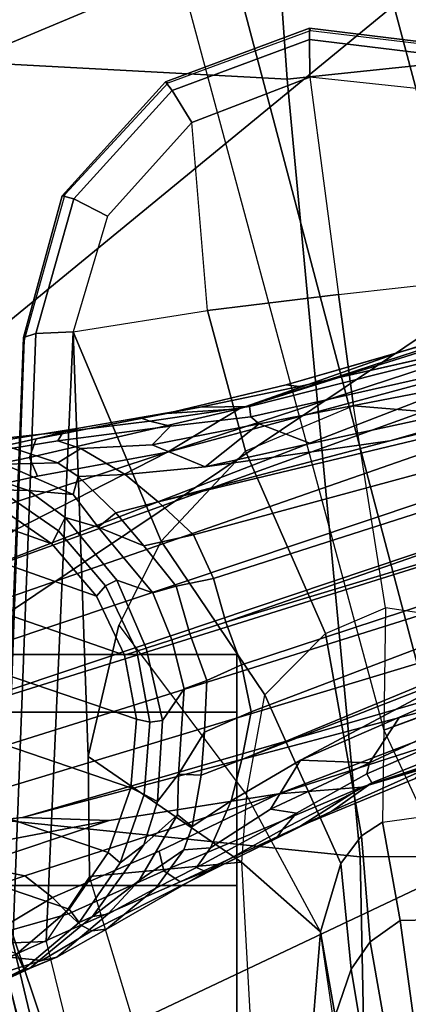
# Model space of a CAD drawing. Units: inches. Extents: x -2 to 130, y -6 to 111.
# Drawn here: x 18 to 19, y 19 to 21 of the extents above; entities that cross this region are included whole.
import ezdxf

# ---------------------------------------------------------------- set-up
doc = ezdxf.new("R2010")
doc.units = ezdxf.units.IN
doc.header["$LTSCALE"] = 0.4
doc.header["$MEASUREMENT"] = 0
for name, color, linetype in [('SEAT-ARMPAD', 5, 'Continuous'), ('SEAT-BASE', 5, 'Continuous'), ('SEAT-CASTER', 5, 'Continuous'), ('SEAT-CHASSIS', 5, 'Continuous'), ('SEAT-FOOTREST', 5, 'Continuous')]:
    doc.layers.add(name, color=color, linetype=linetype)

# ---------------------------------------------------------------- blocks, each defined once
blk = doc.blocks.new('1AERON2_STOOL_TLTLIM_HIGH_FXDARMS_3T')
at = {"layer": 'SEAT-ARMPAD'}
for points in [[(0.4611, 11.4375, 41.9506), (0.4727, 12.7933, 41.7898), (-2.1691, 12.5512, 41.4405), (-2.2389, 11.2461, 41.5684)], [(-5.7313, 11.937, 40.6122), (-4.107, 12.5383, 40.922), (-4.041, 12.7205, 40.6159), (-5.7374, 12.0939, 40.3483)], [(-4.3425, 11.0487, 41.2496), (-2.2389, 11.2461, 41.5684), (-2.1691, 12.5512, 41.4405), (-4.2355, 12.0952, 41.1585)], [(-5.7313, 11.937, 40.6122), (-5.6931, 11.6032, 40.8224), (-4.2355, 12.0952, 41.1585), (-4.107, 12.5383, 40.922)], [(-1.3613, 10.1316, 39.8494), (-2.297, 9.933, 39.5478), (-3.9667, 12.4235, 39.4562), (-3.3365, 12.5374, 39.4955)], [(-1.3613, 10.1316, 39.8494), (-3.3365, 12.5374, 39.4955), (-2.7296, 12.4597, 39.5334), (-2.2943, 12.3594, 39.5775)], [(-3.8393, 9.6493, 39.4385), (-5.0289, 12.1626, 39.3935), (-3.9667, 12.4235, 39.4562), (-2.297, 9.933, 39.5478)], [(-2.2943, 12.3594, 39.5775), (-1.8382, 12.3535, 39.7159), (0.5147, 10.0986, 40.3034), (-1.3613, 10.1316, 39.8494)], [(-3.8393, 9.6493, 39.4385), (-4.8275, 9.6742, 39.3932), (-5.2465, 12.0842, 39.3858), (-5.0289, 12.1626, 39.3935)], [(-5.6931, 11.6032, 40.8224), (-5.5427, 11.0236, 40.9526), (-4.3425, 11.0487, 41.2496), (-4.2355, 12.0952, 41.1585)], [(0.4611, 11.4375, 41.9506), (-2.2389, 11.2461, 41.5684), (-2.1037, 9.9533, 41.4619), (0.4665, 10.0434, 41.8755)], [(-4.3425, 11.0487, 41.2496), (-4.3401, 9.9327, 41.1052), (-2.1037, 9.9533, 41.4619), (-2.2389, 11.2461, 41.5684)], [(-5.0942, 10.0168, 40.9565), (-4.3401, 9.9327, 41.1052), (-4.3425, 11.0487, 41.2496), (-5.5427, 11.0236, 40.9526)]]:
    blk.add_3dface(points, dxfattribs=at)
at = {"layer": 'SEAT-BASE'}
for points in [[(-4.2366, 13.0388, 2.5724), (-4.0631, 13.0709, 2.5724), (-4.4845, 11.8355, 2.5724), (-4.6053, 11.9769, 2.5724)], [(-3.8777, 13.0563, 2.5724), (-4.3311, 11.7301, 2.5724), (-4.4845, 11.8355, 2.5724), (-4.0631, 13.0709, 2.5724)], [(-3.8777, 13.0563, 2.5724), (-3.7023, 12.9942, 2.5724), (-4.1557, 11.668, 2.5724), (-4.3311, 11.7301, 2.5724)], [(-3.5489, 12.8888, 2.5724), (-3.9703, 11.6534, 2.5724), (-4.1557, 11.668, 2.5724), (-3.7023, 12.9942, 2.5724)], [(-3.5489, 12.8888, 2.5724), (-3.4281, 12.7473, 2.5724), (-3.7969, 11.6855, 2.5724), (-3.9703, 11.6534, 2.5724)], [(-3.348, 12.5794, 2.5724), (-3.6377, 11.7614, 2.5724), (-3.7969, 11.6855, 2.5724), (-3.4281, 12.7473, 2.5724)], [(-0.399, 1.9836, 6.6746), (-0.1555, 1.9896, 6.6264), (-3.845, 12.5853, 4.1389), (-3.9326, 12.5201, 4.1776)], [(0.04, 2.0708, 6.5161), (-3.6033, 12.1665, 4.2077), (-3.845, 12.5853, 4.1389), (-0.1555, 1.9896, 6.6264)], [(-3.348, 12.5794, 2.5724), (-3.3141, 12.3965, 2.5724), (-3.4962, 11.8823, 2.5724), (-3.6377, 11.7614, 2.5724)], [(-0.5199, 1.9742, 6.6862), (-0.399, 1.9836, 6.6746), (-3.9326, 12.5201, 4.1776), (-4.0597, 12.4965, 4.1833)], [(-4.0609, 12.4961, 4.1833), (-4.1776, 12.4405, 4.1776), (-0.8432, 1.8393, 6.6746), (-0.7398, 1.9027, 6.6862)], [(-4.0609, 12.4961, 4.1833), (-0.7398, 1.9027, 6.6862), (-0.5199, 1.9742, 6.6862), (-4.0597, 12.4965, 4.1833)], [(-4.3704, 12.3881, 4.1008), (-4.2445, 11.7272, 4.209), (-4.2362, 11.9609, 4.2077), (-4.2868, 12.4418, 4.1389)], [(-4.1776, 12.4405, 4.1776), (-4.2868, 12.4418, 4.1389), (-1.0437, 1.701, 6.6264), (-0.8432, 1.8393, 6.6746)], [(-1.0437, 1.701, 6.6264), (-4.2868, 12.4418, 4.1389), (-4.2362, 11.9609, 4.2077), (-1.2495, 1.6518, 6.5161)], [(-4.4458, 12.3284, 4.0477), (-4.3672, 12.0933, 4.1157), (-4.2445, 11.7272, 4.209), (-4.3704, 12.3881, 4.1008)], [(-3.3287, 12.211, 2.5724), (-3.3908, 12.0356, 2.5724), (-3.4962, 11.8823, 2.5724), (-3.3141, 12.3965, 2.5724)], [(-3.2481, 11.5694, 4.2497), (-3.4727, 12.2546, 4.0889), (-3.5751, 12.3506, 4.1157), (-3.4592, 11.9823, 4.209)], [(-4.4976, 12.2618, 3.9934), (-4.3936, 11.9554, 4.0889), (-4.3672, 12.0933, 4.1157), (-4.4458, 12.3284, 4.0477)], [(-4.3936, 11.9554, 4.0889), (-4.4976, 12.2618, 3.9934), (-4.5601, 12.0602, 3.8747), (-4.453, 11.8803, 4.0121)], [(-3.4727, 12.2546, 4.0889), (-3.2481, 11.5694, 4.2497), (-3.3127, 11.9211, 4.1297), (-3.3805, 12.2288, 4.0121)], [(-3.2621, 11.9426, 4.0508), (-3.3191, 12.2192, 3.9284), (-3.3805, 12.2288, 4.0121), (-3.3127, 11.9211, 4.1297)], [(-3.2843, 12.2099, 2.6048), (-3.2757, 12.1708, 3.0257), (-3.3513, 11.945, 3.0201), (-3.3496, 12.0253, 2.6048)], [(-3.2119, 11.9245, 3.9476), (-3.2749, 12.2108, 3.8395), (-3.3191, 12.2192, 3.9284), (-3.2621, 11.9426, 4.0508)], [(-3.183, 11.8087, 3.9252), (-3.2451, 12.1959, 3.7598), (-3.2749, 12.2108, 3.8395), (-3.2119, 11.9245, 3.9476)], [(-3.193, 11.8518, 3.8366), (-3.226, 12.1607, 3.6981), (-3.2451, 12.1959, 3.7598), (-3.183, 11.8087, 3.9252)], [(-4.6854, 12.1449, 2.5724), (-4.6053, 11.9769, 2.5724), (-4.6469, 11.9573, 2.6048), (-4.7312, 12.1341, 2.6048)], [(-4.6137, 11.9973, 3.7177), (-4.6699, 12.1638, 3.6344), (-4.6555, 12.0123, 3.5709), (-4.6229, 11.9087, 3.5956)], [(0.04, 2.0708, 6.5161), (0.0253, 2.2191, 6.4477), (-2.9615, 10.507, 4.5256), (-3.6033, 12.1665, 4.2077)], [(-3.6033, 12.1665, 4.2077), (-2.9615, 10.507, 4.5256), (-3.2481, 11.5694, 4.2497), (-3.4592, 11.9823, 4.209)], [(-3.3627, 11.8239, 3.1629), (-3.3513, 11.945, 3.0201), (-3.2757, 12.1708, 3.0257), (-3.2801, 12.0122, 3.2302)], [(-3.2176, 11.8659, 3.6521), (-3.2372, 11.9873, 3.4853), (-3.226, 12.1607, 3.6981), (-3.193, 11.8518, 3.8366)], [(-4.6469, 11.9573, 2.6048), (-4.6448, 11.9428, 3.1412), (-4.7184, 12.1005, 3.2632), (-4.7312, 12.1341, 2.6048)], [(-3.2767, 11.8654, 3.3761), (-3.2801, 12.0122, 3.2302), (-3.2561, 12.1339, 3.2382), (-3.2372, 11.9873, 3.4853)], [(-4.6141, 11.8687, 3.395), (-4.6988, 12.0776, 3.4209), (-4.7184, 12.1005, 3.2632), (-4.6448, 11.9428, 3.1412)], [(-4.2445, 11.7272, 4.209), (-4.3672, 12.0933, 4.1157), (-4.3936, 11.9554, 4.0889), (-4.1725, 11.2691, 4.2497)], [(-4.6988, 12.0776, 3.4209), (-4.6141, 11.8687, 3.395), (-4.6229, 11.9087, 3.5956), (-4.6555, 12.0123, 3.5709)], [(-4.497, 11.8365, 3.9284), (-4.5601, 12.0602, 3.8747), (-4.6137, 11.9973, 3.7177), (-4.5279, 11.8037, 3.8395)], [(-4.5601, 12.0602, 3.8747), (-4.497, 11.8365, 3.9284), (-4.453, 11.8803, 4.0121), (-4.5601, 12.0602, 3.8747)], [(-3.3496, 12.0253, 2.6048), (-3.4605, 11.864, 2.6048), (-3.4962, 11.8823, 2.5724), (-3.3908, 12.0356, 2.5724)], [(-3.4605, 11.864, 2.6048), (-3.3496, 12.0253, 2.6048), (-3.3513, 11.945, 3.0201), (-3.4244, 11.8464, 2.9578)], [(-3.2767, 11.8654, 3.3761), (-3.3139, 11.8105, 3.297), (-3.3627, 11.8239, 3.1629), (-3.2801, 12.0122, 3.2302)], [(-4.5432, 11.7741, 3.7598), (-4.5279, 11.8037, 3.8395), (-4.6137, 11.9973, 3.7177), (-4.6229, 11.9087, 3.5956)], [(-3.2372, 11.9873, 3.4853), (-3.2176, 11.8659, 3.6521), (-3.2381, 11.8039, 3.5576), (-3.2767, 11.8654, 3.3761)], [(-4.6053, 11.9769, 2.5724), (-4.4845, 11.8355, 2.5724), (-4.5198, 11.8085, 2.6048), (-4.6469, 11.9573, 2.6048)], [(-4.2445, 11.7272, 4.209), (-4.1725, 11.2691, 4.2497), (-3.78, 10.2411, 4.5256), (-4.2362, 11.9609, 4.2077)], [(-4.2362, 11.9609, 4.2077), (-3.78, 10.2411, 4.5256), (-1.3248, 1.7804, 6.4477), (-1.2495, 1.6518, 6.5161)], [(-4.5037, 11.7718, 3.0257), (-4.6448, 11.9428, 3.1412), (-4.6469, 11.9573, 2.6048), (-4.5198, 11.8085, 2.6048)], [(-4.6141, 11.8687, 3.395), (-4.6448, 11.9428, 3.1412), (-4.5037, 11.7718, 3.0257), (-4.4979, 11.7304, 3.2382)], [(-4.453, 11.8803, 4.0121), (-4.327, 11.5916, 4.1297), (-4.1725, 11.2691, 4.2497), (-4.3936, 11.9554, 4.0889)], [(-3.4244, 11.8464, 2.9578), (-3.3513, 11.945, 3.0201), (-3.3627, 11.8239, 3.1629), (-3.4506, 11.7568, 3.053)], [(-3.2621, 11.9426, 4.0508), (-3.3127, 11.9211, 4.1297), (-3.2481, 11.5694, 4.2497), (-3.1306, 11.3759, 4.2317)], [(-3.2119, 11.9245, 3.9476), (-3.2621, 11.9426, 4.0508), (-3.1306, 11.3759, 4.2317), (-3.1431, 11.5717, 4.0827)], [(-4.5432, 11.7741, 3.7598), (-4.6229, 11.9087, 3.5956), (-4.6141, 11.8687, 3.395), (-4.538, 11.7344, 3.6981)], [(-3.183, 11.8087, 3.9252), (-3.2119, 11.9245, 3.9476), (-3.1431, 11.5717, 4.0827), (-3.126, 11.4805, 4.0514)], [(-4.327, 11.5916, 4.1297), (-4.453, 11.8803, 4.0121), (-4.497, 11.8365, 3.9284), (-4.3806, 11.5792, 4.0508)], [(-3.4605, 11.864, 2.6048), (-3.6094, 11.7368, 2.6048), (-3.6377, 11.7614, 2.5724), (-3.4962, 11.8823, 2.5724)], [(-4.427, 11.6007, 3.4853), (-4.538, 11.7344, 3.6981), (-4.6141, 11.8687, 3.395), (-4.4979, 11.7304, 3.2382)], [(-3.4605, 11.864, 2.6048), (-3.4244, 11.8464, 2.9578), (-3.5938, 11.7066, 2.9051), (-3.6094, 11.7368, 2.6048)], [(-3.3139, 11.8105, 3.297), (-3.2767, 11.8654, 3.3761), (-3.2381, 11.8039, 3.5576), (-3.3081, 11.6836, 3.3711)], [(-3.228, 11.6111, 3.6382), (-3.2381, 11.8039, 3.5576), (-3.2176, 11.8659, 3.6521), (-3.1773, 11.5608, 3.887)], [(-3.2176, 11.8659, 3.6521), (-3.193, 11.8518, 3.8366), (-3.1641, 11.6167, 3.9362), (-3.1773, 11.5608, 3.887)], [(-3.193, 11.8518, 3.8366), (-3.183, 11.8087, 3.9252), (-3.1545, 11.6446, 3.9883), (-3.1641, 11.6167, 3.9362)], [(-4.3806, 11.5792, 4.0508), (-4.497, 11.8365, 3.9284), (-4.5279, 11.8037, 3.8395), (-4.4106, 11.535, 3.9476)], [(-4.4845, 11.8355, 2.5724), (-4.3311, 11.7301, 2.5724), (-4.3584, 11.6976, 2.6048), (-4.5198, 11.8085, 2.6048)], [(-3.5938, 11.7066, 2.9051), (-3.4244, 11.8464, 2.9578), (-3.4506, 11.7568, 3.053), (-3.6282, 11.6091, 3.0153)], [(-4.4106, 11.535, 3.9476), (-4.5279, 11.8037, 3.8395), (-4.5432, 11.7741, 3.7598), (-4.3659, 11.4243, 3.9252)], [(-4.3584, 11.6976, 2.6048), (-4.3098, 11.6335, 3.0201), (-4.5037, 11.7718, 3.0257), (-4.5198, 11.8085, 2.6048)], [(-3.3139, 11.8105, 3.297), (-3.4122, 11.709, 3.1548), (-3.4506, 11.7568, 3.053), (-3.3627, 11.8239, 3.1629)], [(-3.3821, 11.5945, 3.2423), (-3.4122, 11.709, 3.1548), (-3.3139, 11.8105, 3.297), (-3.3081, 11.6836, 3.3711)], [(-3.2873, 11.4676, 3.4546), (-3.3081, 11.6836, 3.3711), (-3.2381, 11.8039, 3.5576), (-3.228, 11.6111, 3.6382)], [(-4.3659, 11.4243, 3.9252), (-4.5432, 11.7741, 3.7598), (-4.538, 11.7344, 3.6981), (-4.3832, 11.4651, 3.8366)], [(-4.4069, 11.6461, 3.2302), (-4.5037, 11.7718, 3.0257), (-4.3098, 11.6335, 3.0201), (-4.2294, 11.5423, 3.1629)], [(-4.5037, 11.7718, 3.0257), (-4.4069, 11.6461, 3.2302), (-4.4979, 11.7304, 3.2382), (-4.5037, 11.7718, 3.0257)], [(-3.6094, 11.7368, 2.6048), (-3.7861, 11.6525, 2.6048), (-3.7969, 11.6855, 2.5724), (-3.6377, 11.7614, 2.5724)], [(-3.6104, 11.5461, 3.0684), (-3.6282, 11.6091, 3.0153), (-3.4506, 11.7568, 3.053), (-3.5012, 11.6334, 3.0957)], [(-3.4122, 11.709, 3.1548), (-3.5012, 11.6334, 3.0957), (-3.4506, 11.7568, 3.053)], [(-4.3832, 11.4651, 3.8366), (-4.538, 11.7344, 3.6981), (-4.427, 11.6007, 3.4853), (-4.3715, 11.491, 3.6521)], [(-4.427, 11.6007, 3.4853), (-4.4979, 11.7304, 3.2382), (-4.4069, 11.6461, 3.2302), (-4.3234, 11.5253, 3.3761)], [(-4.3311, 11.7301, 2.5724), (-4.1557, 11.668, 2.5724), (-4.1738, 11.6322, 2.6048), (-4.3584, 11.6976, 2.6048)], [(-3.7861, 11.6525, 2.6048), (-3.6094, 11.7368, 2.6048), (-3.5938, 11.7066, 2.9051), (-3.7779, 11.6272, 2.8947)], [(-4.1927, 11.5967, 2.9578), (-4.3098, 11.6335, 3.0201), (-4.3584, 11.6976, 2.6048), (-4.1738, 11.6322, 2.6048)], [(-3.7779, 11.6272, 2.8947), (-3.5938, 11.7066, 2.9051), (-3.6282, 11.6091, 3.0153), (-3.7554, 11.5579, 3.0066)], [(-3.3821, 11.5945, 3.2423), (-3.4716, 11.499, 3.1616), (-3.5012, 11.6334, 3.0957), (-3.4122, 11.709, 3.1548)], [(-4.1557, 11.668, 2.5724), (-3.9703, 11.6534, 2.5724), (-3.9786, 11.6168, 2.6048), (-4.1738, 11.6322, 2.6048)], [(-3.9703, 11.6534, 2.5724), (-3.7969, 11.6855, 2.5724), (-3.7861, 11.6525, 2.6048), (-3.9786, 11.6168, 2.6048)], [(-3.3081, 11.6836, 3.3711), (-3.2873, 11.4676, 3.4546), (-3.2176, 10.9682, 3.556), (-3.3821, 11.5945, 3.2423)], [(-4.4069, 11.6461, 3.2302), (-4.2294, 11.5423, 3.1629), (-4.261, 11.5027, 3.297), (-4.3234, 11.5253, 3.3761)], [(-3.7779, 11.6272, 2.8947), (-3.9735, 11.5832, 2.9051), (-3.9786, 11.6168, 2.6048), (-3.7861, 11.6525, 2.6048)], [(-3.1243, 11.3474, 4.0229), (-3.1641, 11.6167, 3.9362), (-3.1545, 11.6446, 3.9883), (-3.126, 11.4805, 4.0514)], [(-4.1189, 11.5396, 3.053), (-4.2294, 11.5423, 3.1629), (-4.3098, 11.6335, 3.0201), (-4.1927, 11.5967, 2.9578)], [(-3.9786, 11.6168, 2.6048), (-3.9735, 11.5832, 2.9051), (-4.1927, 11.5967, 2.9578), (-4.1738, 11.6322, 2.6048)], [(-3.7554, 11.5579, 3.0066), (-3.8884, 11.5246, 3.0153), (-3.9735, 11.5832, 2.9051), (-3.7779, 11.6272, 2.8947)], [(-3.6104, 11.5461, 3.0684), (-3.5012, 11.6334, 3.0957), (-3.4716, 11.499, 3.1616), (-3.5893, 11.445, 3.1096)], [(-3.1522, 11.3441, 3.9542), (-3.1773, 11.5608, 3.887), (-3.1641, 11.6167, 3.9362), (-3.1243, 11.3474, 4.0229)], [(-4.3234, 11.5253, 3.3761), (-4.3185, 11.4529, 3.5576), (-4.3715, 11.491, 3.6521), (-4.427, 11.6007, 3.4853)], [(-4.1539, 11.0434, 4.2317), (-4.1725, 11.2691, 4.2497), (-4.327, 11.5916, 4.1297), (-4.3806, 11.5792, 4.0508)], [(-3.8884, 11.5246, 3.0153), (-4.1189, 11.5396, 3.053), (-4.1927, 11.5967, 2.9578), (-3.9735, 11.5832, 2.9051)], [(-3.7394, 11.5086, 3.0501), (-3.7554, 11.5579, 3.0066), (-3.6282, 11.6091, 3.0153), (-3.6104, 11.5461, 3.0684)], [(-3.0336, 9.8842, 3.3496), (-3.4716, 11.499, 3.1616), (-3.3821, 11.5945, 3.2423), (-2.8493, 9.3739, 3.4757)], [(-2.8493, 9.3739, 3.4757), (-3.3821, 11.5945, 3.2423), (-3.2176, 10.9682, 3.556), (-2.838, 9.4364, 3.9879)], [(-3.2873, 11.4676, 3.4546), (-3.228, 11.6111, 3.6382), (-3.1714, 11.3211, 3.8836), (-3.2873, 11.4676, 3.4546)], [(-3.228, 11.6111, 3.6382), (-3.1773, 11.5608, 3.887), (-3.1522, 11.3441, 3.9542), (-3.1714, 11.3211, 3.8836)], [(-4.2589, 11.2091, 4.0827), (-4.1539, 11.0434, 4.2317), (-4.3806, 11.5792, 4.0508), (-4.4106, 11.535, 3.9476)], [(-2.9615, 10.507, 4.5256), (-2.6785, 9.8286, 4.6397), (-3.2481, 11.5694, 4.2497)], [(-2.6785, 9.8286, 4.6397), (-2.5883, 9.648, 4.6557), (-3.1306, 11.3759, 4.2317), (-3.2481, 11.5694, 4.2497)], [(-3.07, 11.2134, 4.118), (-3.126, 11.4805, 4.0514), (-3.1431, 11.5717, 4.0827), (-3.0655, 11.2482, 4.1628)], [(-3.0655, 11.2482, 4.1628), (-3.1431, 11.5717, 4.0827), (-3.1306, 11.3759, 4.2317), (-2.9775, 10.9414, 4.2699)], [(-4.2191, 11.1254, 4.0514), (-4.2589, 11.2091, 4.0827), (-4.4106, 11.535, 3.9476), (-4.3659, 11.4243, 3.9252)], [(-4.2294, 11.5423, 3.1629), (-4.1189, 11.5396, 3.053), (-4.1218, 11.4784, 3.1548), (-4.261, 11.5027, 3.297)], [(-4.1189, 11.5396, 3.053), (-4.1189, 11.5396, 3.053), (-4.0054, 11.4696, 3.0957), (-4.1218, 11.4784, 3.1548)], [(-4.0054, 11.4696, 3.0957), (-4.1189, 11.5396, 3.053), (-3.8884, 11.5246, 3.0153), (-3.8657, 11.4632, 3.0684)], [(-3.8657, 11.4632, 3.0684), (-3.8884, 11.5246, 3.0153), (-3.7554, 11.5579, 3.0066), (-3.7394, 11.5086, 3.0501)], [(-3.7394, 11.5086, 3.0501), (-3.6104, 11.5461, 3.0684), (-3.5893, 11.445, 3.1096), (-3.7079, 11.4117, 3.0957)], [(-4.1912, 11.3967, 3.3711), (-4.3185, 11.4529, 3.5576), (-4.3234, 11.5253, 3.3761), (-4.261, 11.5027, 3.297)], [(-2, 11.375, 11.4688), (-2.0312, 11.5156, 12), (-4, 10.9844, 12), (-3.9531, 10.8594, 11.4688)], [(-3.7079, 11.4117, 3.0957), (-3.8234, 11.369, 3.1096), (-3.8657, 11.4632, 3.0684), (-3.7394, 11.5086, 3.0501)], [(-4.2248, 11.2204, 3.887), (-4.2683, 11.2579, 3.9362), (-4.3832, 11.4651, 3.8366), (-4.3715, 11.491, 3.6521)], [(-4.2248, 11.2204, 3.887), (-4.3715, 11.491, 3.6521), (-4.3185, 11.4529, 3.5576), (-4.2134, 11.291, 3.6382)], [(-4.1912, 11.3967, 3.3711), (-4.261, 11.5027, 3.297), (-4.1218, 11.4784, 3.1548), (-4.0789, 11.3681, 3.2423)], [(-3.0336, 9.8842, 3.3496), (-3.1155, 9.9662, 3.2828), (-3.5893, 11.445, 3.1096), (-3.4716, 11.499, 3.1616)], [(-3.1243, 11.3474, 4.0229), (-3.126, 11.4805, 4.0514), (-3.07, 11.2134, 4.118), (-2.9015, 10.466, 4.2504)], [(-4.2683, 11.2579, 3.9362), (-4.2925, 11.2749, 3.9883), (-4.3659, 11.4243, 3.9252), (-4.3832, 11.4651, 3.8366)], [(-4.2134, 11.291, 3.6382), (-4.3185, 11.4529, 3.5576), (-4.1912, 11.3967, 3.3711), (-4.0809, 11.2097, 3.4546)], [(-4.1218, 11.4784, 3.1548), (-4.0054, 11.4696, 3.0957), (-3.9504, 11.3435, 3.1616), (-4.0789, 11.3681, 3.2423)], [(-3.8234, 11.369, 3.1096), (-3.9504, 11.3435, 3.1616), (-4.0054, 11.4696, 3.0957), (-3.8657, 11.4632, 3.0684)], [(-3.2242, 11.1826, 3.6212), (-3.054, 10.3955, 3.9866), (-3.2176, 10.9682, 3.556), (-3.2873, 11.4676, 3.4546)], [(-3.2873, 11.4676, 3.4546), (-3.1714, 11.3211, 3.8836), (-3.2242, 11.1826, 3.6212)], [(-3.0667, 9.5706, 3.287), (-3.7079, 11.4117, 3.0957), (-3.5893, 11.445, 3.1096), (-3.1155, 9.9662, 3.2828)], [(-3.3375, 9.8941, 3.2828), (-3.8234, 11.369, 3.1096), (-3.7079, 11.4117, 3.0957), (-3.1444, 9.5453, 3.287)], [(-3.7079, 11.4117, 3.0957), (-3.7079, 11.4117, 3.0957), (-3.0667, 9.5706, 3.287), (-3.1444, 9.5453, 3.287)], [(-4.0789, 11.3681, 3.2423), (-3.8438, 10.7647, 3.556), (-4.0809, 11.2097, 3.4546), (-4.1912, 11.3967, 3.3711)], [(-1.9375, 10.9844, 11.0781), (-2, 11.375, 11.4688), (-3.9531, 10.8594, 11.4688), (-3.8125, 10.4844, 11.0781)], [(-2.5883, 9.648, 4.6557), (-2.6219, 9.8258, 4.5664), (-2.8204, 10.4241, 4.416), (-3.1306, 11.3759, 4.2317)], [(-2.8204, 10.4241, 4.416), (-2.8171, 10.433, 4.3884), (-2.9775, 10.9414, 4.2699), (-3.1306, 11.3759, 4.2317)], [(-3.2047, 9.2585, 3.4757), (-4.0789, 11.3681, 3.2423), (-3.9504, 11.3435, 3.1616), (-3.3555, 9.7795, 3.3496)], [(-3.2506, 9.3023, 3.9879), (-3.8438, 10.7647, 3.556), (-4.0789, 11.3681, 3.2423), (-3.2047, 9.2585, 3.4757)], [(-3.9504, 11.3435, 3.1616), (-3.8234, 11.369, 3.1096), (-3.3375, 9.8941, 3.2828), (-3.3555, 9.7795, 3.3496)], [(-3.1522, 11.3441, 3.9542), (-3.1243, 11.3474, 4.0229), (-2.9015, 10.466, 4.2504), (-2.9654, 10.5161, 4.1894)], [(-3.0118, 10.4969, 4.1118), (-3.054, 10.3955, 3.9866), (-3.2242, 11.1826, 3.6212), (-3.1714, 11.3211, 3.8836)], [(-3.1522, 11.3441, 3.9542), (-2.9654, 10.5161, 4.1894), (-3.0118, 10.4969, 4.1118), (-3.1714, 11.3211, 3.8836)], [(-4.2191, 11.1254, 4.0514), (-4.2925, 11.2749, 3.9883), (-4.2683, 11.2579, 3.9362), (-4.1422, 11.0166, 4.0229)], [(-4.0886, 11.0231, 3.8836), (-4.1177, 11.0304, 3.9542), (-4.2248, 11.2204, 3.887), (-4.2134, 11.291, 3.6382)], [(-4.0809, 11.2097, 3.4546), (-4.0886, 11.0231, 3.8836), (-4.2134, 11.291, 3.6382), (-4.0809, 11.2097, 3.4546)], [(-4.1725, 11.2691, 4.2497), (-4.1725, 11.2691, 4.2497), (-3.6102, 9.5259, 4.6397), (-3.78, 10.2411, 4.5256)], [(-4.1725, 11.2691, 4.2497), (-4.1539, 11.0434, 4.2317), (-3.5769, 9.3267, 4.6557), (-3.6102, 9.5259, 4.6397)], [(-4.1422, 11.0166, 4.0229), (-4.2683, 11.2579, 3.9362), (-4.2248, 11.2204, 3.887), (-4.1177, 11.0304, 3.9542)], [(-3.07, 11.2134, 4.118), (-3.0655, 11.2482, 4.1628), (-2.965, 10.8983, 4.2507), (-2.9858, 10.8397, 4.1842)], [(-2.9775, 10.9414, 4.2699), (-2.965, 10.8983, 4.2507), (-3.0655, 11.2482, 4.1628), (-2.9775, 10.9414, 4.2699)], [(-4.1315, 10.9018, 4.1628), (-4.2589, 11.2091, 4.0827), (-4.2191, 11.1254, 4.0514), (-4.1074, 10.8764, 4.118)], [(-4.0224, 10.6019, 4.2699), (-4.1539, 11.0434, 4.2317), (-4.2589, 11.2091, 4.0827), (-4.1315, 10.9018, 4.1628)], [(-3.9646, 10.942, 3.6212), (-3.9646, 10.942, 3.6212), (-4.0886, 11.0231, 3.8836), (-4.0809, 11.2097, 3.4546)], [(-4.0809, 11.2097, 3.4546), (-3.8438, 10.7647, 3.556), (-3.6396, 10.2052, 3.9866), (-3.9646, 10.942, 3.6212)], [(-3.8044, 10.1726, 4.2504), (-4.1074, 10.8764, 4.118), (-4.2191, 11.1254, 4.0514), (-4.1422, 11.0166, 4.0229)], [(-4.1539, 11.0434, 4.2317), (-3.8454, 10.0911, 4.416), (-3.6543, 9.4904, 4.5664), (-3.5769, 9.3267, 4.6557)], [(-4.1539, 11.0434, 4.2317), (-4.0224, 10.6019, 4.2699), (-3.8533, 10.0963, 4.3884), (-3.8454, 10.0911, 4.416)], [(-3.7822, 10.2507, 4.1894), (-3.8044, 10.1726, 4.2504), (-4.1422, 11.0166, 4.0229), (-4.1177, 11.0304, 3.9542)], [(-4.0886, 11.0231, 3.8836), (-3.7334, 10.2625, 4.1118), (-3.7822, 10.2507, 4.1894), (-4.1177, 11.0304, 3.9542)], [(-4.0886, 11.0231, 3.8836), (-3.9646, 10.942, 3.6212), (-3.6396, 10.2052, 3.9866), (-3.7334, 10.2625, 4.1118)], [(-3.9531, 10.8594, 11.4688), (-4, 10.9844, 12), (-5.8438, 10.125, 12), (-5.7812, 10, 11.4688)], [(-1.8438, 10.4688, 10.9375), (-1.9375, 10.9844, 11.0781), (-3.8125, 10.4844, 11.0781), (-3.6406, 9.9844, 10.9375)], [(-2.812, 9.4684, 4.1787), (-2.838, 9.4364, 3.9879), (-3.2176, 10.9682, 3.556), (-3.054, 10.3955, 3.9866)], [(-2.9775, 10.9414, 4.2699), (-2.8171, 10.433, 4.3884), (-2.8308, 10.4478, 4.3311), (-2.965, 10.8983, 4.2507)]]:
    blk.add_3dface(points, dxfattribs=at)
at = {"layer": 'SEAT-CASTER', "linetype": 'Continuous'}
for points in [[(-4.4201, 12.0068, 0.1587), (-4.4201, 11.3818, 0.1587), (-5.0451, 11.3818, 0.0025), (-5.0451, 12.0068, 0.0025)], [(-5.0451, 12.0068, 2.5025), (-5.0451, 11.3818, 2.5025), (-4.4201, 11.3818, 2.3462), (-4.4201, 12.0068, 2.3462)], [(-3.9514, 12.0068, 0.6275), (-3.9514, 11.3818, 0.6275), (-4.4201, 11.3818, 0.1587), (-4.4201, 12.0068, 0.1587)], [(-4.4201, 12.0068, 2.3462), (-4.4201, 11.3818, 2.3462), (-3.9514, 11.3818, 1.8775), (-3.9514, 12.0068, 1.8775)], [(-3.9514, 12.0068, 1.8775), (-3.9514, 11.3818, 1.8775), (-3.7951, 11.3818, 1.2525), (-3.7951, 12.0068, 1.2525)], [(-3.7951, 12.0068, 1.2525), (-3.7951, 11.3818, 1.2525), (-3.9514, 11.3818, 0.6275), (-3.9514, 12.0068, 0.6275)]]:
    blk.add_3dface(points, dxfattribs=at)
at = {"layer": 'SEAT-CASTER'}
for points, invisible_edges in [([(-6.2951, 11.3818, 1.2525), (-5.0451, 11.3818, 0.0025), (-4.4201, 11.3818, 0.1587), (-6.1076, 11.3818, 1.8775)], 5), ([(-6.1076, 11.3818, 1.8775), (-4.4201, 11.3818, 0.1587), (-3.9514, 11.3818, 0.6275), (-5.6701, 11.3818, 2.3462)], 5), ([(-5.6701, 11.3818, 2.3462), (-3.9514, 11.3818, 0.6275), (-3.7951, 11.3818, 1.2525), (-5.0451, 11.3818, 2.5025)], 5), ([(-5.0451, 11.3818, 2.5025), (-3.7951, 11.3818, 1.2525), (-3.9514, 11.3818, 1.8775), (-4.4201, 11.3818, 2.3462)], 1)]:
    blk.add_3dface(points, dxfattribs=dict(at, invisible_edges=invisible_edges))
at = {"layer": 'SEAT-CHASSIS'}
for points in [[(-4.609, 12.0167, 39.4736), (-4.5869, 12.021, 39.2891), (-5.2095, 11.8723, 39.2762), (-5.2276, 11.858, 39.4324)], [(-5.2095, 11.8723, 39.2762), (-4.5869, 12.021, 39.2891), (-4.5752, 11.9876, 39.1671), (-5.1854, 11.8414, 39.1534)], [(-2.9444, 11.9561, 39.5722), (-2.9379, 11.9588, 39.4647), (-4.5869, 12.021, 39.2891), (-4.609, 12.0167, 39.4736)], [(-4.5869, 12.021, 39.2891), (-2.9379, 11.9588, 39.4647), (-2.9273, 11.9253, 39.3427), (-4.5752, 11.9876, 39.1671)], [(-5.1854, 11.8414, 39.1534), (-4.5752, 11.9876, 39.1671), (-4.5716, 11.8971, 39.1), (-5.1381, 11.7584, 39.0643)], [(-4.5716, 11.8971, 39.1), (-4.5752, 11.9876, 39.1671), (-2.9273, 11.9253, 39.3427), (-2.9222, 11.824, 39.2715)], [(-2.5543, 11.8542, 39.4852), (-2.9379, 11.9588, 39.4647), (-2.9444, 11.9561, 39.5722), (-2.5501, 11.8456, 39.5932)], [(-2.9273, 11.9253, 39.3427), (-2.9379, 11.9588, 39.4647), (-2.5543, 11.8542, 39.4852), (-2.5627, 11.8229, 39.3604)], [(-2.9222, 11.824, 39.2715), (-2.9273, 11.9253, 39.3427), (-2.5627, 11.8229, 39.3604), (-2.6094, 11.7318, 39.282)], [(-4.9062, 11.6262, 38.9965), (-4.3961, 11.7805, 39.0764), (-4.5716, 11.8971, 39.1), (-5.1381, 11.7584, 39.0643)], [(-4.5716, 11.8971, 39.1), (-2.9222, 11.824, 39.2715), (-4.0708, 11.7837, 39.1174), (-4.3961, 11.7805, 39.0764)], [(-2.5627, 11.8229, 39.3604), (-2.5543, 11.8542, 39.4852), (-2.246, 11.5751, 39.4968), (-2.2696, 11.5563, 39.3712)], [(-2.246, 11.5751, 39.4968), (-2.5543, 11.8542, 39.4852), (-2.5501, 11.8456, 39.5932), (-2.249, 11.5674, 39.6044)], [(-3.7158, 11.7007, 39.1335), (-4.0708, 11.7837, 39.1174), (-2.9222, 11.824, 39.2715), (-3.4888, 11.5864, 39.1294)], [(-3.2452, 11.3588, 39.1138), (-3.4888, 11.5864, 39.1294), (-2.9222, 11.824, 39.2715), (-2.8644, 11.4607, 39.1819)], [(-2.9222, 11.824, 39.2715), (-2.8644, 11.4607, 39.1819), (-2.3561, 11.5032, 39.2914), (-2.6094, 11.7318, 39.282)], [(-2.6094, 11.7318, 39.282), (-2.5627, 11.8229, 39.3604), (-2.2696, 11.5563, 39.3712), (-2.3561, 11.5032, 39.2914)], [(-4.8446, 11.3425, 38.8199), (-4.9062, 11.6262, 38.9965), (-4.3961, 11.7805, 39.0764), (-4.3571, 11.3688, 38.8011)], [(-4.3571, 11.3688, 38.8011), (-4.3961, 11.7805, 39.0764), (-4.0708, 11.7837, 39.1174), (-4.3571, 11.3688, 38.8011)], [(-4.3571, 11.3688, 38.8011), (-4.0708, 11.7837, 39.1174), (-3.7158, 11.7007, 39.1335), (-4.1752, 11.356, 38.8251)], [(-3.9043, 11.3058, 38.8885), (-3.4888, 11.5864, 39.1294), (-3.7158, 11.7007, 39.1335), (-4.1752, 11.356, 38.8251)], [(-3.4888, 11.5864, 39.1294), (-3.9043, 11.3058, 38.8885), (-3.7385, 11.142, 38.8879), (-3.2452, 11.3588, 39.1138)], [(-2.2696, 11.5563, 39.3712), (-2.246, 11.5751, 39.4968), (-2.1009, 11.1852, 39.4957), (-2.1315, 11.1849, 39.3699)], [(-2.1009, 11.1852, 39.4957), (-2.246, 11.5751, 39.4968), (-2.249, 11.5674, 39.6044), (-2.1074, 11.1825, 39.6032)], [(-2.3561, 11.5032, 39.2914), (-2.2696, 11.5563, 39.3712), (-2.1315, 11.1849, 39.3699), (-2.2338, 11.1847, 39.2906)], [(-2.3561, 11.5032, 39.2914), (-2.2338, 11.1847, 39.2906), (-2.8217, 11.107, 39.1485), (-2.8644, 11.4607, 39.1819)], [(-2.8644, 11.4607, 39.1819), (-2.8217, 11.107, 39.1485), (-3.1227, 11.0667, 39.1032), (-3.2452, 11.3588, 39.1138)], [(-4.5455, 11.1556, 38.2813), (-4.3571, 11.3688, 38.8011), (-4.8446, 11.3425, 38.8199), (-4.8555, 11.1812, 38.5438)], [(-4.5455, 11.1556, 38.2813), (-4.1752, 11.356, 38.8251), (-4.3571, 11.3688, 38.8011), (-4.5455, 11.1556, 38.2813)], [(-4.5455, 11.1556, 38.2813), (-4.1752, 11.356, 38.8251), (-3.9043, 11.3058, 38.8885), (-4.361, 11.1003, 38.2174)], [(-3.6688, 10.9796, 38.8945), (-3.1227, 11.0667, 39.1032), (-3.2452, 11.3588, 39.1138), (-3.7385, 11.142, 38.8879)], [(-3.7385, 11.142, 38.8879), (-4.2857, 11.0444, 38.1954), (-4.361, 11.1003, 38.2174), (-3.9043, 11.3058, 38.8885)], [(-5.3663, 11.0345, 38.6498), (-4.5455, 11.1556, 38.2813), (-4.8555, 11.1812, 38.5438)], [(-2.8217, 11.107, 39.1485), (-2.7815, 10.7521, 39.1692), (-2.2694, 10.8459, 39.2796), (-2.2338, 11.1847, 39.2906)], [(-2.2338, 11.1847, 39.2906), (-2.1315, 11.1849, 39.3699), (-2.1795, 10.792, 39.3567), (-2.2694, 10.8459, 39.2796)], [(-2.1315, 11.1849, 39.3699), (-2.1009, 11.1852, 39.4957), (-2.152, 10.7726, 39.4823), (-2.1795, 10.792, 39.3567)], [(-2.152, 10.7726, 39.4823), (-2.1009, 11.1852, 39.4957), (-2.1074, 11.1825, 39.6032), (-2.1563, 10.7756, 39.5901)], [(-5.3663, 11.0345, 38.6498), (-4.5455, 11.1556, 38.2813), (-4.7727, 11.1156, 37.6726), (-5.6375, 10.9858, 38.0936)], [(-4.6467, 11.0729, 37.5765), (-4.7727, 11.1156, 37.6726), (-4.5455, 11.1556, 38.2813), (-4.361, 11.1003, 38.2174)], [(-3.7385, 11.142, 38.8879), (-3.6688, 10.9796, 38.8945), (-4.2484, 10.9884, 38.182), (-4.2857, 11.0444, 38.1954)], [(-4.6467, 11.0729, 37.5765), (-5.141, 10.9903, 36.7098), (-5.2699, 11.0389, 36.8387), (-4.7727, 11.1156, 37.6726)], [(-2.7815, 10.7521, 39.1692), (-3.1471, 10.77, 39.1074), (-3.1227, 11.0667, 39.1032), (-2.8217, 11.107, 39.1485)], [(-4.2857, 11.0444, 38.1954), (-4.5728, 11.0213, 37.5364), (-4.6467, 11.0729, 37.5765), (-4.361, 11.1003, 38.2174)], [(-5.0642, 10.9347, 36.6748), (-5.141, 10.9903, 36.7098), (-4.6467, 11.0729, 37.5765), (-4.5728, 11.0213, 37.5364)], [(-3.6688, 10.9796, 38.8945), (-3.1227, 11.0667, 39.1032), (-3.1471, 10.77, 39.1074), (-3.699, 10.782, 38.8929)], [(-4.2484, 10.9884, 38.182), (-4.5146, 10.9398, 37.521), (-4.5728, 11.0213, 37.5364), (-4.2857, 11.0444, 38.1954)], [(-5.0215, 10.8705, 36.6581), (-5.0642, 10.9347, 36.6748), (-4.5728, 11.0213, 37.5364), (-4.5146, 10.9398, 37.521)], [(-4.5114, 10.7797, 37.5415), (-4.5146, 10.9398, 37.521), (-4.2484, 10.9884, 38.182), (-4.233, 10.8706, 38.1681)], [(-4.233, 10.8706, 38.1681), (-3.699, 10.782, 38.8929), (-3.6688, 10.9796, 38.8945), (-4.2484, 10.9884, 38.182)], [(-4.5114, 10.7797, 37.5415), (-5.0012, 10.6948, 36.685), (-5.0215, 10.8705, 36.6581), (-4.5146, 10.9398, 37.521)]]:
    blk.add_3dface(points, dxfattribs=at)
at = {"layer": 'SEAT-FOOTREST'}
for points in [[(-1.6562, 9.4219, 12), (-2.0312, 11.5156, 12), (-4, 10.9844, 12), (-3.2656, 8.9844, 12)], [(-3.2656, 8.9844, 12), (-4, 10.9844, 12), (-5.8438, 10.125, 12), (-4.7812, 8.2812, 12)]]:
    blk.add_3dface(points, dxfattribs=at)

msp = doc.modelspace()

# ---------------------------------------------------------------- block references
at = {"rotation": 89.99999999999999}
msp.add_blockref('1AERON2_STOOL_TLTLIM_HIGH_FXDARMS_3T', (29.862, 23.559), dxfattribs=at)

doc.saveas('drawing.dxf')
